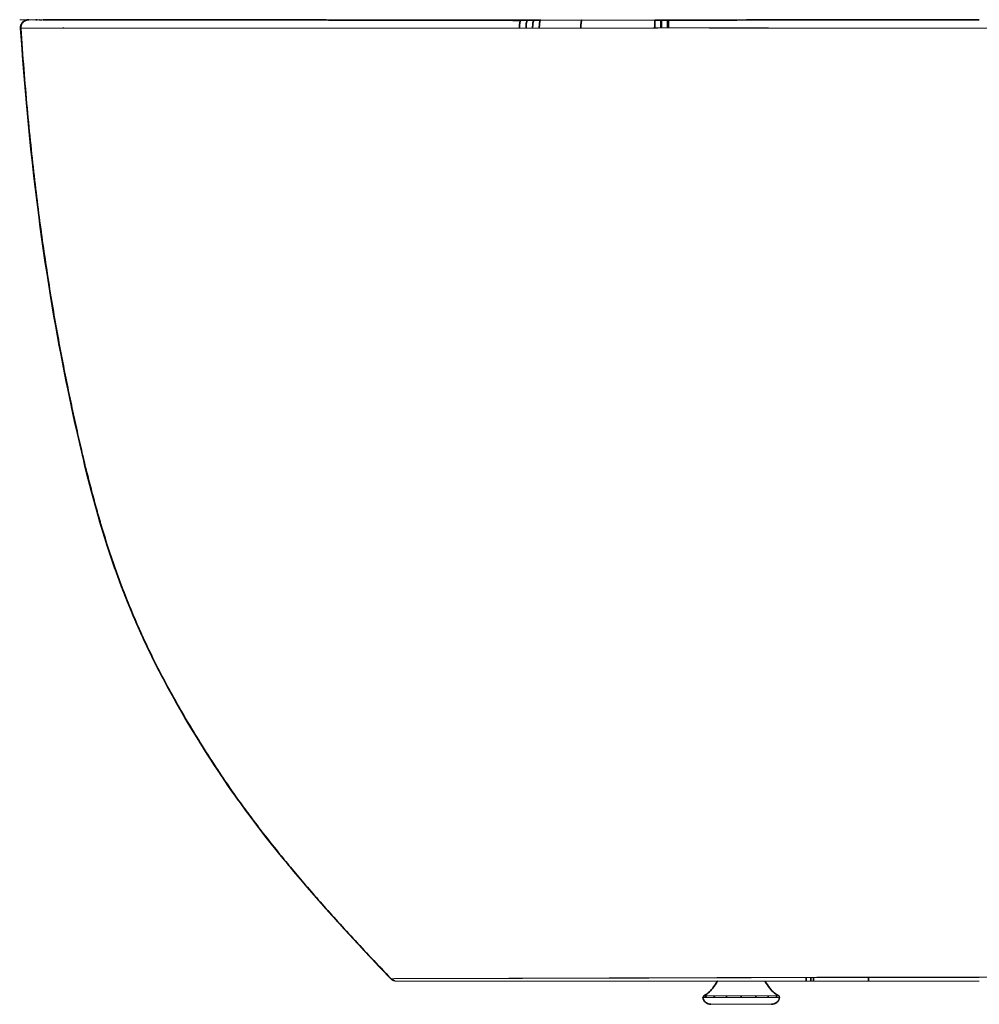
# Model space of a CAD drawing. Units: inches. Extents: x 69 to 226, y 106 to 281.
# Drawn here: x 116 to 139, y 156 to 180 of the extents above; entities that cross this region are included whole.
import ezdxf

# ---------------------------------------------------------------- set-up
doc = ezdxf.new("R2010")
doc.units = ezdxf.units.IN
doc.header["$MEASUREMENT"] = 0

msp = doc.modelspace()

# ---------------------------------------------------------------- linework, layer by layer
at = {"color": 144, "linetype": 'Continuous', "lineweight": 18}
for p, q in [((115.995, 180.263), (115.599, 180.263)), ((115.599, 180.263), (115.995, 180.263)), ((115.809, 180.263), (115.795, 180.262)), ((115.823, 180.263), (115.809, 180.263)), ((115.823, 180.263), (115.809, 180.263)), ((115.809, 180.263), (115.995, 180.263)), ((128.235, 180.254), (128.323, 180.254)), ((131.527, 180.254), (131.533, 180.254)), ((115.613, 180.053), (115.628, 180.053)), ((115.63, 180.053), (115.636, 180.053)), ((116.687, 180.051), (116.665, 180.067)), ((116.669, 180.065), (116.687, 180.051)), ((116.687, 180.051), (116.669, 180.065)), ((124.709, 156.701), (124.721, 156.701)), ((124.709, 156.701), (124.724, 156.701)), ((139.163, 156.641), (135.027, 156.641)), ((135.028, 156.641), (135.087, 156.641)), ((136.445, 156.641), (139.163, 156.641)), ((132.666, 156.279), (132.59, 156.279)), ((132.965, 156.279), (133.081, 156.279)), ((133.08, 156.277), (133.553, 156.277)), ((133.105, 156.236), (132.956, 156.236)), ((133.317, 156.236), (133.159, 156.236)), ((133.807, 156.236), (133.677, 156.236)), ((133.983, 156.236), (133.889, 156.236))]:
    msp.add_line(p, q, dxfattribs=at)
at = {"color": 7, "linetype": 'Continuous', "lineweight": 35}
for p, q in [((116.079, 180.26), (116.139, 180.255)), ((127.916, 180.254), (127.906, 180.248)), ((128.074, 180.254), (127.914, 180.255)), ((128.395, 180.254), (128.233, 180.254)), ((128.396, 180.254), (128.395, 180.253)), ((131.342, 180.254), (131.198, 180.254)), ((131.198, 180.254), (131.198, 180.253)), ((131.361, 180.254), (131.342, 180.254)), ((131.507, 180.254), (131.361, 180.254)), ((131.527, 180.254), (131.507, 180.254))]:
    msp.add_line(p, q, dxfattribs=at)
at = {"color": 144, "linetype": 'Continuous', "lineweight": 18, "flags": 128}
for points in [[(131.507, 180.254), (131.518, 180.254), (131.527, 180.254)], [(131.527, 180.059), (131.516, 180.059), (131.507, 180.059)], [(139.163, 156.734), (138.239, 156.733), (137.641, 156.732), (137.043, 156.732), (136.445, 156.731)]]:
    msp.add_lwpolyline(points, dxfattribs=at)
at = {"color": 144, "linetype": 'Continuous', "lineweight": 18}
for centre, radius, start, end in [((115.809, 180.066), 0.197, 100.8371, 183.852), ((124.851, 156.838), 0.197, 223.839, 239.5168), ((124.851, 156.838), 0.197, 223.839, 239.6239), ((124.851, 156.838), 0.197, 251.6973, 270), ((124.851, 156.838), 0.197, 251.8699, 270), ((132.413, 156.243), 0.0394, 114.3384, 190.0048), ((132.413, 156.243), 0.0394, 114.3384, 190.0048), ((134.22, 156.243), 0.0394, 349.9946, 65.6615), ((134.22, 156.243), 0.0394, 349.9946, 65.6615)]:
    msp.add_arc(centre, radius, start, end, dxfattribs=at)
at = {"color": 7, "linetype": 'Continuous', "lineweight": 35}
for points, knots in [([(115.823, 180.263), (115.81, 180.262), (115.783, 180.261), (115.744, 180.248), (115.709, 180.228), (115.678, 180.201), (115.654, 180.169), (115.636, 180.132), (115.626, 180.093), (115.627, 180.066), (115.627, 180.053)], [0, 0, 0, 0, 0.123411, 0.249636, 0.376049, 0.5, 0.623951, 0.750364, 0.876589, 1, 1, 1, 1]), ([(115.995, 180.263), (115.996, 180.263), (115.998, 180.263), (116.026, 180.263), (116.031, 180.263)], [0, 0, 0, 0, 0.829063, 1, 1, 1, 1]), ([(127.906, 180.252), (127.686, 180.252), (127.26, 180.252), (126.651, 180.253), (126.09, 180.253), (125.576, 180.254), (125.109, 180.254), (124.687, 180.254), (124.319, 180.255), (124, 180.255), (123.726, 180.255), (123.477, 180.255), (123.24, 180.255), (123.006, 180.256), (122.637, 180.256), (122.138, 180.256), (121.523, 180.257), (120.926, 180.257), (120.354, 180.257), (119.81, 180.257), (119.295, 180.258), (118.811, 180.258), (118.359, 180.258), (117.939, 180.258), (117.607, 180.258), (117.349, 180.259), (117.153, 180.259), (116.968, 180.259), (116.79, 180.259), (116.622, 180.259), (116.463, 180.26), (116.317, 180.261), (116.22, 180.262), (116.18, 180.262), (116.176, 180.262)], [0, 0, 0, 0, 0.0386377, 0.0748252, 0.1085615, 0.1398465, 0.16868, 0.1950616, 0.2189914, 0.2387729, 0.256494, 0.2723378, 0.2879127, 0.3035939, 0.3193812, 0.3629735, 0.4073555, 0.4521947, 0.4970363, 0.5418774, 0.5867181, 0.6315586, 0.6763988, 0.7212667, 0.7667809, 0.7926635, 0.8188281, 0.8452748, 0.8720718, 0.9004532, 0.9303122, 0.9621317, 0.9959043, 1, 1, 1, 1]), ([(123.21, 180.255), (123.385, 180.255), (123.817, 180.254), (124.537, 180.253), (125.364, 180.252), (126.213, 180.25), (127.062, 180.248), (127.635, 180.247), (127.913, 180.247)], [0, 0, 0, 0, 0.120746, 0.298634, 0.476504, 0.654344, 0.832158, 1, 1, 1, 1]), ([(127.906, 180.248), (127.904, 180.247), (127.898, 180.244), (127.891, 180.225), (127.883, 180.2), (127.878, 180.169), (127.873, 180.134), (127.871, 180.095), (127.87, 180.068), (127.87, 180.055)], [0, 0, 0, 0, 0.128086, 0.27497, 0.419017, 0.562861, 0.709678, 0.856408, 1, 1, 1, 1]), ([(128.076, 180.254), (128.073, 180.255), (128.07, 180.254), (128.065, 180.25), (128.062, 180.246), (128.056, 180.237), (128.054, 180.231), (128.049, 180.216), (128.047, 180.208), (128.043, 180.19), (128.041, 180.179), (128.038, 180.157), (128.037, 180.145), (128.035, 180.12), (128.034, 180.107), (128.033, 180.081), (128.033, 180.068), (128.033, 180.055)], [0, 0, 0, 0, 0.125, 0.125, 0.25, 0.25, 0.375, 0.375, 0.5, 0.5, 0.625, 0.625, 0.75, 0.75, 0.875, 0.875, 1, 1, 1, 1]), ([(128.233, 180.254), (128.207, 180.254), (128.154, 180.254), (128.101, 180.254), (128.074, 180.254)], [0, 0, 0, 0, 0.488981, 1, 1, 1, 1]), ([(128.235, 180.254), (128.232, 180.254), (128.229, 180.254), (128.224, 180.249), (128.221, 180.246), (128.216, 180.236), (128.214, 180.23), (128.209, 180.216), (128.207, 180.207), (128.204, 180.189), (128.202, 180.179), (128.199, 180.157), (128.198, 180.145), (128.196, 180.12), (128.195, 180.107), (128.194, 180.081), (128.194, 180.067), (128.194, 180.055)], [0, 0, 0, 0, 0.125, 0.125, 0.25, 0.25, 0.375, 0.375, 0.5, 0.5, 0.625, 0.625, 0.75, 0.75, 0.875, 0.875, 1, 1, 1, 1]), ([(128.395, 180.253), (128.39, 180.251), (128.383, 180.248), (128.375, 180.225), (128.369, 180.2), (128.364, 180.169), (128.36, 180.134), (128.358, 180.095), (128.357, 180.068), (128.357, 180.055)], [0, 0, 0, 0, 0.224126, 0.354829, 0.483008, 0.611005, 0.741649, 0.872219, 1, 1, 1, 1]), ([(129.405, 180.255), (129.403, 180.255), (129.401, 180.254), (129.398, 180.25), (129.396, 180.247), (129.393, 180.237), (129.392, 180.231), (129.389, 180.217), (129.388, 180.208), (129.385, 180.19), (129.384, 180.18), (129.382, 180.158), (129.381, 180.146), (129.38, 180.122), (129.38, 180.109), (129.379, 180.082), (129.379, 180.069), (129.379, 180.056)], [0, 0, 0, 0, 0.125, 0.125, 0.25, 0.25, 0.375, 0.375, 0.5, 0.5, 0.625, 0.625, 0.75, 0.75, 0.875, 0.875, 1, 1, 1, 1]), ([(131.198, 180.253), (131.198, 180.251), (131.197, 180.249), (131.197, 180.226), (131.197, 180.202), (131.196, 180.171), (131.196, 180.136), (131.196, 180.098), (131.196, 180.072), (131.196, 180.058)], [0, 0, 0, 0, 0.2242968, 0.3549241, 0.4829629, 0.6108185, 0.7413816, 0.8719969, 1, 1, 1, 1]), ([(131.342, 180.254), (131.342, 180.255), (131.342, 180.254), (131.341, 180.25), (131.341, 180.246), (131.341, 180.237), (131.341, 180.231), (131.341, 180.217), (131.341, 180.209), (131.341, 180.191), (131.341, 180.181), (131.341, 180.16), (131.341, 180.148), (131.341, 180.123), (131.341, 180.11), (131.341, 180.085), (131.341, 180.071), (131.341, 180.059)], [0, 0, 0, 0, 0.125, 0.125, 0.25, 0.25, 0.375, 0.375, 0.5, 0.5, 0.625, 0.625, 0.75, 0.75, 0.875, 0.875, 1, 1, 1, 1]), ([(131.361, 180.254), (131.361, 180.255), (131.361, 180.254), (131.361, 180.25), (131.361, 180.246), (131.361, 180.237), (131.361, 180.231), (131.361, 180.217), (131.361, 180.209), (131.361, 180.191), (131.361, 180.181), (131.361, 180.16), (131.361, 180.148), (131.361, 180.123), (131.361, 180.111), (131.361, 180.085), (131.361, 180.072), (131.361, 180.059)], [0, 0, 0, 0, 0.125, 0.125, 0.25, 0.25, 0.375, 0.375, 0.5, 0.5, 0.625, 0.625, 0.75, 0.75, 0.875, 0.875, 1, 1, 1, 1]), ([(131.507, 180.254), (131.507, 180.255), (131.507, 180.254), (131.507, 180.25), (131.507, 180.246), (131.507, 180.237), (131.507, 180.231), (131.507, 180.217), (131.507, 180.209), (131.507, 180.191), (131.507, 180.181), (131.507, 180.16), (131.507, 180.148), (131.507, 180.123), (131.507, 180.111), (131.507, 180.085), (131.507, 180.072), (131.507, 180.059)], [0, 0, 0, 0, 0.125, 0.125, 0.25, 0.25, 0.375, 0.375, 0.5, 0.5, 0.625, 0.625, 0.75, 0.75, 0.875, 0.875, 1, 1, 1, 1]), ([(139.162, 180.26), (137.897, 180.259), (135.352, 180.257), (132.807, 180.255), (131.527, 180.254)], [0, 0, 0, 0, 0.496907, 1, 1, 1, 1]), ([(131.527, 180.254), (131.527, 180.255), (131.527, 180.254), (131.527, 180.25), (131.527, 180.246), (131.527, 180.237), (131.527, 180.231), (131.527, 180.217), (131.527, 180.209), (131.527, 180.191), (131.527, 180.181), (131.527, 180.16), (131.527, 180.148), (131.527, 180.123), (131.527, 180.111), (131.527, 180.085), (131.527, 180.072), (131.527, 180.059)], [0, 0, 0, 0, 0.125, 0.125, 0.25, 0.25, 0.375, 0.375, 0.5, 0.5, 0.625, 0.625, 0.75, 0.75, 0.875, 0.875, 1, 1, 1, 1]), ([(115.624, 180.053), (115.648, 179.716), (115.695, 179.061), (115.777, 178.103), (115.866, 177.195), (115.96, 176.336), (116.06, 175.524), (116.164, 174.757), (116.275, 174.01), (116.392, 173.285), (116.514, 172.583), (116.637, 171.926), (116.759, 171.311), (116.881, 170.725), (117.003, 170.168), (117.124, 169.637), (117.244, 169.142), (117.362, 168.678), (117.48, 168.242), (117.619, 167.759), (117.784, 167.232), (117.979, 166.663), (118.182, 166.124), (118.395, 165.602), (118.619, 165.091), (118.862, 164.579), (119.127, 164.061), (119.416, 163.531), (119.734, 162.983), (120.027, 162.503), (120.289, 162.09), (120.514, 161.747), (120.757, 161.388), (121.022, 161.013), (121.313, 160.617), (121.635, 160.197), (121.962, 159.786), (122.293, 159.384), (122.624, 158.993), (122.982, 158.581), (123.369, 158.146), (123.788, 157.687), (124.24, 157.201), (124.555, 156.872), (124.717, 156.701)], [0, 0, 0, 0, 0.039293, 0.076592, 0.111971, 0.145501, 0.177256, 0.207307, 0.235723, 0.265177, 0.292829, 0.318768, 0.343084, 0.365862, 0.388443, 0.409535, 0.429281, 0.447822, 0.465304, 0.48187, 0.506397, 0.529578, 0.551972, 0.573521, 0.595121, 0.61704, 0.639545, 0.662905, 0.687387, 0.713256, 0.728459, 0.744339, 0.76108, 0.778874, 0.79791, 0.818383, 0.840488, 0.859128, 0.878991, 0.900173, 0.922769, 0.946875, 0.972587, 1, 1, 1, 1]), ([(124.721, 156.701), (124.732, 156.688), (124.755, 156.662), (124.793, 156.65), (124.812, 156.645)], [0, 0, 0, 0, 0.500994, 1, 1, 1, 1]), ([(132.73, 156.641), (132.729, 156.638), (132.697, 156.577), (132.625, 156.476), (132.518, 156.35), (132.433, 156.3), (132.395, 156.278)], [0, 0, 0, 0, 0.019462, 0.414423, 0.737042, 1, 1, 1, 1]), ([(134.239, 156.278), (134.2, 156.3), (134.115, 156.35), (134.008, 156.476), (133.936, 156.577), (133.904, 156.638), (133.903, 156.641)], [0, 0, 0, 0, 0.2629559, 0.5855751, 0.9805379, 1, 1, 1, 1]), ([(134.91, 156.641), (134.91, 156.641), (134.91, 156.643), (134.91, 156.651), (134.91, 156.657), (134.909, 156.673), (134.909, 156.682), (134.909, 156.705), (134.909, 156.717), (134.909, 156.73)], [0, 0, 0, 0, 0.25, 0.25, 0.5, 0.5, 0.75, 0.75, 1, 1, 1, 1]), ([(135.028, 156.641), (135.028, 156.641), (135.028, 156.643), (135.028, 156.651), (135.028, 156.657), (135.028, 156.673), (135.028, 156.682), (135.028, 156.705), (135.028, 156.717), (135.028, 156.73)], [0, 0, 0, 0, 0.25, 0.25, 0.5, 0.5, 0.75, 0.75, 1, 1, 1, 1]), ([(135.087, 156.641), (135.087, 156.641), (135.087, 156.643), (135.087, 156.651), (135.087, 156.657), (135.087, 156.673), (135.087, 156.682), (135.087, 156.705), (135.087, 156.717), (135.087, 156.73)], [0, 0, 0, 0, 0.25, 0.25, 0.5, 0.5, 0.75, 0.75, 1, 1, 1, 1]), ([(136.445, 156.641), (136.445, 156.641), (136.445, 156.643), (136.445, 156.651), (136.445, 156.657), (136.445, 156.673), (136.445, 156.683), (136.445, 156.705), (136.445, 156.718), (136.445, 156.731)], [0, 0, 0, 0, 0.25, 0.25, 0.5, 0.5, 0.75, 0.75, 1, 1, 1, 1]), ([(132.415, 156.279), (132.411, 156.277), (132.408, 156.275), (132.401, 156.269), (132.399, 156.265), (132.395, 156.258), (132.393, 156.253), (132.392, 156.245), (132.392, 156.24), (132.393, 156.236)], [0, 0, 0, 0, 0.25, 0.25, 0.5, 0.5, 0.75, 0.75, 1, 1, 1, 1]), ([(132.467, 156.279), (132.464, 156.277), (132.46, 156.275), (132.455, 156.269), (132.452, 156.265), (132.448, 156.258), (132.447, 156.253), (132.446, 156.245), (132.446, 156.24), (132.446, 156.236)], [0, 0, 0, 0, 0.25, 0.25, 0.5, 0.5, 0.75, 0.75, 1, 1, 1, 1]), ([(132.666, 156.279), (132.664, 156.277), (132.661, 156.275), (132.657, 156.269), (132.655, 156.265), (132.652, 156.258), (132.651, 156.253), (132.65, 156.245), (132.65, 156.24), (132.651, 156.236)], [0, 0, 0, 0, 0.25, 0.25, 0.5, 0.5, 0.75, 0.75, 1, 1, 1, 1]), ([(132.965, 156.279), (132.963, 156.277), (132.962, 156.275), (132.959, 156.269), (132.958, 156.265), (132.957, 156.258), (132.956, 156.253), (132.956, 156.245), (132.956, 156.24), (132.956, 156.236)], [0, 0, 0, 0, 0.25, 0.25, 0.5, 0.5, 0.75, 0.75, 1, 1, 1, 1]), ([(133.317, 156.279), (133.317, 156.277), (133.317, 156.275), (133.317, 156.269), (133.317, 156.265), (133.317, 156.258), (133.317, 156.253), (133.317, 156.245), (133.317, 156.24), (133.317, 156.236)], [0, 0, 0, 0, 0.25, 0.25, 0.5, 0.5, 0.75, 0.75, 1, 1, 1, 1]), ([(133.668, 156.279), (133.67, 156.277), (133.671, 156.275), (133.674, 156.269), (133.675, 156.265), (133.676, 156.258), (133.677, 156.253), (133.677, 156.245), (133.677, 156.24), (133.677, 156.236)], [0, 0, 0, 0, 0.25, 0.25, 0.5, 0.5, 0.75, 0.75, 1, 1, 1, 1]), ([(133.967, 156.279), (133.969, 156.277), (133.972, 156.275), (133.976, 156.269), (133.978, 156.265), (133.981, 156.258), (133.982, 156.253), (133.983, 156.245), (133.983, 156.24), (133.983, 156.236)], [0, 0, 0, 0, 0.25, 0.25, 0.5, 0.5, 0.75, 0.75, 1, 1, 1, 1]), ([(134.166, 156.279), (134.169, 156.277), (134.173, 156.275), (134.179, 156.269), (134.181, 156.265), (134.185, 156.258), (134.186, 156.253), (134.188, 156.245), (134.187, 156.24), (134.187, 156.236)], [0, 0, 0, 0, 0.25, 0.25, 0.5, 0.5, 0.75, 0.75, 1, 1, 1, 1]), ([(132.374, 156.238), (132.381, 156.216), (132.393, 156.17), (132.441, 156.115), (132.502, 156.079), (132.548, 156.074), (132.57, 156.072)], [0, 0, 0, 0, 0.247814, 0.507697, 0.763363, 1, 1, 1, 1]), ([(134.063, 156.072), (134.085, 156.074), (134.131, 156.079), (134.192, 156.115), (134.24, 156.17), (134.253, 156.216), (134.259, 156.238)], [0, 0, 0, 0, 0.236641, 0.49231, 0.752191, 1, 1, 1, 1])]:
    msp.add_open_spline(points, degree=3, knots=knots, dxfattribs=at)
at = {"color": 144, "linetype": 'Continuous', "lineweight": 18}
for points, knots in [([(127.916, 180.254), (127.605, 180.255), (127.23, 180.255), (126.838, 180.256), (126.73, 180.256), (126.666, 180.256), (126.602, 180.256), (126.488, 180.256), (126.324, 180.256), (126.041, 180.256), (125.761, 180.257), (125.517, 180.257), (125.378, 180.257), (125.162, 180.257), (124.908, 180.257), (124.619, 180.258), (124.44, 180.258), (124.298, 180.258), (124.159, 180.258), (124.022, 180.258), (123.888, 180.258), (123.791, 180.258), (123.694, 180.258), (123.549, 180.259), (123.356, 180.259), (123.175, 180.259), (123.05, 180.259), (122.981, 180.259), (122.912, 180.259), (122.85, 180.259), (122.795, 180.259), (122.73, 180.259), (122.65, 180.259), (122.528, 180.259), (122.381, 180.26), (122.225, 180.26), (122.084, 180.26), (121.941, 180.26), (121.781, 180.26), (121.585, 180.26), (121.391, 180.26), (121.198, 180.26), (121.045, 180.261), (120.912, 180.261), (120.65, 180.261), (120.374, 180.261), (120.133, 180.261), (120.06, 180.261), (119.938, 180.261), (119.742, 180.261), (119.477, 180.261), (119.308, 180.262), (119.213, 180.262), (119.182, 180.262), (119.151, 180.262), (119.12, 180.262), (119.097, 180.262), (119.074, 180.262), (119.019, 180.262), (118.932, 180.262), (118.818, 180.262), (118.707, 180.262), (118.613, 180.262), (118.533, 180.262), (118.474, 180.262), (118.366, 180.262), (118.214, 180.262), (118.049, 180.262), (117.921, 180.262), (117.826, 180.262), (117.733, 180.262), (117.612, 180.262), (117.466, 180.262), (117.327, 180.263), (117.22, 180.263), (117.115, 180.263), (116.94, 180.263), (116.785, 180.263), (116.667, 180.263), (116.611, 180.263), (116.549, 180.263), (116.473, 180.263), (116.411, 180.263), (116.362, 180.263), (116.337, 180.263), (116.318, 180.263), (116.278, 180.263), (116.216, 180.263), (116.13, 180.263), (116.059, 180.263), (115.974, 180.263), (115.911, 180.263), (115.862, 180.263), (115.822, 180.263), (115.809, 180.263), (115.809, 180.263)], [538.136576, 538.136576, 538.136576, 538.136576, 562.421851, 567.640096, 569.347266, 571.054435, 572.761604, 574.468773, 580.184374, 585.899975, 597.317005, 603.037678, 605.898014, 608.75835, 620.93694, 627.034615, 633.132289, 636.120627, 639.108964, 645.085639, 647.911521, 650.737404, 653.563286, 656.389169, 663.473475, 670.557782, 672.629212, 674.700642, 676.772072, 678.843502, 680.327176, 681.810849, 684.778196, 687.690302, 693.053954, 698.417606, 702.370921, 706.324236, 712.054551, 717.784865, 725.385854, 731.224858, 737.063861, 740.90892, 744.753979, 764.224279, 770.160395, 771.217983, 772.27557, 783.699027, 793.383095, 803.067163, 804.017405, 804.967647, 806.868131, 807.818373, 808.768615, 809.718857, 810.669099, 815.626021, 820.582944, 825.311838, 830.040732, 833.008845, 835.976959, 838.097854, 847.688973, 857.280092, 862.108123, 866.936153, 871.764184, 876.592214, 886.277969, 895.963724, 900.806703, 905.649682, 915.33564, 934.707207, 938.508828, 942.310448, 947.997532, 953.684616, 961.683727, 964.651923, 967.620119, 969.040898, 970.461677, 979.655484, 988.849291, 1000.63821, 1008.240825, 1027.614819, 1037.021724, 1046.986295, 1070.318363, 1070.318363, 1070.318363, 1070.318363]), ([(115.809, 180.263), (115.812, 180.263), (115.818, 180.263), (115.864, 180.263), (115.944, 180.263), (116.063, 180.263), (116.222, 180.263), (116.421, 180.263), (116.661, 180.263), (116.914, 180.263), (117.168, 180.263), (117.399, 180.262), (117.57, 180.262), (117.666, 180.262), (117.69, 180.262), (117.715, 180.262), (117.739, 180.262), (117.764, 180.262), (117.788, 180.262), (117.813, 180.262), (117.84, 180.262), (117.873, 180.262), (117.921, 180.262), (117.988, 180.262), (118.078, 180.262), (118.188, 180.262), (118.321, 180.262), (118.473, 180.262), (118.645, 180.262), (118.837, 180.262), (119.054, 180.262), (119.286, 180.262), (119.533, 180.261), (119.722, 180.261), (119.851, 180.261), (119.914, 180.261), (119.979, 180.261), (120.044, 180.261), (120.111, 180.261), (120.179, 180.261), (120.377, 180.261), (120.705, 180.261), (121.168, 180.26), (121.625, 180.26), (122.055, 180.26), (122.457, 180.259), (122.738, 180.259), (122.917, 180.259), (122.998, 180.259), (123.079, 180.259), (123.159, 180.259), (123.238, 180.259), (123.316, 180.259), (123.545, 180.259), (123.924, 180.258), (124.457, 180.258), (124.983, 180.257), (125.422, 180.257), (125.774, 180.257), (126.038, 180.256), (126.3, 180.256), (126.558, 180.256), (126.814, 180.256), (127.007, 180.255), (127.117, 180.255), (127.141, 180.255)], [0, 0, 0, 0, 0.032891, 0.067332, 0.10332, 0.140856, 0.179944, 0.217818, 0.257044, 0.297614, 0.325131, 0.353236, 0.378454, 0.380955, 0.383461, 0.385971, 0.388486, 0.391005, 0.393528, 0.396056, 0.398588, 0.401658, 0.405979, 0.412816, 0.421454, 0.431894, 0.444136, 0.45818, 0.472913, 0.489217, 0.50709, 0.526529, 0.544933, 0.564552, 0.569124, 0.573757, 0.578452, 0.583208, 0.588025, 0.592903, 0.597842, 0.63027, 0.661222, 0.690694, 0.718687, 0.742096, 0.76436, 0.769201, 0.773984, 0.77871, 0.783378, 0.787988, 0.79254, 0.797034, 0.827724, 0.8575, 0.886361, 0.914305, 0.928577, 0.942599, 0.95637, 0.969889, 0.983156, 0.996172, 1, 1, 1, 1]), ([(127.916, 180.254), (127.946, 180.254), (127.982, 180.254), (128.018, 180.254), (128.024, 180.254)], [0, 0, 0, 0, 0.826459, 1, 1, 1, 1]), ([(129.405, 180.255), (129.37, 180.255), (129.328, 180.255), (129.277, 180.254), (129.26, 180.254), (129.25, 180.254), (129.247, 180.254), (129.245, 180.254), (129.243, 180.254), (129.239, 180.254), (129.235, 180.254), (129.231, 180.254), (129.222, 180.254), (129.209, 180.254), (129.193, 180.254), (129.175, 180.254), (129.157, 180.254), (129.14, 180.254), (129.115, 180.254), (129.082, 180.254), (129.043, 180.254), (129.004, 180.254), (128.973, 180.254), (128.949, 180.254), (128.933, 180.254), (128.917, 180.254), (128.857, 180.254), (128.754, 180.254), (128.652, 180.254), (128.593, 180.254), (128.579, 180.254), (128.564, 180.254), (128.551, 180.254), (128.537, 180.254), (128.521, 180.254), (128.499, 180.254), (128.474, 180.254), (128.448, 180.254), (128.422, 180.254), (128.405, 180.254), (128.396, 180.254)], [499.693454, 499.693454, 499.693454, 499.693454, 502.338777, 502.961164, 503.583552, 503.684787, 503.735404, 503.786022, 503.847051, 503.908081, 504.03014, 504.152199, 504.274258, 504.696373, 505.118488, 505.575904, 506.033319, 506.490734, 506.94815, 507.959452, 508.970754, 509.967271, 510.963789, 511.383322, 511.802855, 512.222387, 512.64192, 516.410941, 520.179962, 520.554286, 520.928611, 521.302935, 521.677259, 522.002506, 522.327753, 522.978246, 523.645908, 524.31357, 524.981233, 525.648895, 525.648895, 525.648895, 525.648895]), ([(131.198, 180.254), (131.175, 180.254), (131.109, 180.254), (130.942, 180.254), (130.773, 180.254), (130.622, 180.254), (130.555, 180.254), (130.497, 180.254), (130.428, 180.255), (130.358, 180.255), (130.286, 180.255), (130.244, 180.255), (130.216, 180.255), (130.196, 180.255), (130.16, 180.255), (130.122, 180.255), (130.088, 180.255), (130.067, 180.255), (130.046, 180.255), (130.017, 180.255), (129.982, 180.255), (129.94, 180.255), (129.909, 180.255), (129.888, 180.255), (129.874, 180.255), (129.858, 180.255), (129.838, 180.255), (129.82, 180.255), (129.802, 180.255), (129.784, 180.255), (129.766, 180.255), (129.748, 180.255), (129.73, 180.255), (129.706, 180.255), (129.677, 180.255), (129.642, 180.255), (129.614, 180.255), (129.591, 180.255), (129.577, 180.255), (129.568, 180.255), (129.563, 180.255), (129.557, 180.255), (129.55, 180.255), (129.542, 180.255), (129.527, 180.255), (129.513, 180.255), (129.499, 180.255), (129.489, 180.255), (129.478, 180.255), (129.468, 180.255), (129.457, 180.255), (129.443, 180.255), (129.426, 180.255), (129.412, 180.255), (129.405, 180.255)], [453.984614, 453.984614, 453.984614, 453.984614, 455.726115, 459.074167, 466.687587, 468.629713, 470.57184, 471.821303, 473.070767, 475.82182, 477.197346, 478.572873, 478.964593, 479.356313, 480.139753, 481.706633, 482.242746, 482.77886, 483.314973, 483.851087, 484.92435, 485.997614, 487.064994, 487.331839, 487.598684, 488.132374, 488.600141, 489.067908, 489.535674, 490.003441, 490.461931, 490.920422, 491.378912, 491.837402, 492.721845, 493.606289, 494.490732, 494.932953, 495.375175, 495.510422, 495.645669, 495.780916, 495.916162, 496.186656, 496.45715, 496.998137, 497.268631, 497.539125, 497.808416, 498.077707, 498.346998, 498.616289, 499.154872, 499.693454, 499.693454, 499.693454, 499.693454]), ([(131.363, 180.254), (131.389, 180.254), (131.437, 180.254), (131.486, 180.254), (131.507, 180.254)], [0, 0, 0, 0, 0.555646, 1, 1, 1, 1]), ([(115.613, 180.053), (115.902, 175.761), (116.416, 172.854), (117.317, 168.623), (117.704, 167.315), (118.664, 164.876), (119.242, 163.734), (120.955, 161.013), (122.084, 159.435), (124.709, 156.701)], [5.631582, 5.631582, 5.631582, 5.631582, 352.643053, 353.145409, 705.286106, 706.154521, 1057.929159, 1059.163634, 1401.39633, 1401.39633, 1401.39633, 1401.39633]), ([(115.613, 180.053), (115.902, 175.761), (116.416, 172.854), (117.317, 168.623), (117.704, 167.315), (118.664, 164.876), (119.242, 163.734), (120.955, 161.013), (122.084, 159.435), (124.709, 156.701)], [5.631582, 5.631582, 5.631582, 5.631582, 352.643053, 353.145409, 705.286106, 706.154521, 1057.929159, 1059.163634, 1401.39633, 1401.39633, 1401.39633, 1401.39633]), ([(127.87, 180.055), (127.601, 180.055), (127.062, 180.055), (126.268, 180.055), (125.488, 180.055), (124.725, 180.055), (123.98, 180.055), (123.255, 180.055), (122.553, 180.055), (121.865, 180.055), (121.194, 180.054), (120.544, 180.054), (119.927, 180.054), (119.345, 180.054), (118.8, 180.054), (118.293, 180.054), (117.827, 180.054), (117.401, 180.054), (117.018, 180.053), (116.68, 180.053), (116.386, 180.053), (116.142, 180.053), (115.948, 180.053), (115.798, 180.053), (115.694, 180.053), (115.639, 180.053), (115.631, 180.053), (115.63, 180.053)], [0, 0, 0, 0, 0.040465, 0.080931, 0.121396, 0.161862, 0.202327, 0.242792, 0.283257, 0.323722, 0.366114, 0.408505, 0.450897, 0.493288, 0.535679, 0.578071, 0.620462, 0.662853, 0.705244, 0.747635, 0.790026, 0.832417, 0.872386, 0.912356, 0.952325, 0.992294, 1, 1, 1, 1]), ([(116.665, 180.067), (116.666, 180.066), (116.674, 180.062), (116.681, 180.056), (116.687, 180.051)], [0, 0, 0, 0, 0.179267, 1, 1, 1, 1]), ([(116.687, 180.051), (116.681, 180.056), (116.674, 180.062), (116.666, 180.066), (116.665, 180.067)], [0, 0, 0, 0, 0.820733, 1, 1, 1, 1]), ([(127.617, 180.055), (127.798, 180.055), (128.224, 180.054), (128.904, 180.056), (129.652, 180.057), (130.404, 180.058), (131.158, 180.059), (133.242, 180.059), (137.898, 180.058), (145.897, 180.058), (152.577, 180.058), (156.698, 180.058), (157.488, 180.058), (158.279, 180.059), (159.069, 180.059), (159.86, 180.058), (160.632, 180.057), (161.386, 180.056), (162.119, 180.054), (162.845, 180.055), (163.562, 180.055), (164.317, 180.055), (165.105, 180.055), (165.921, 180.055), (166.713, 180.055), (167.48, 180.055), (168.219, 180.055), (168.915, 180.055), (169.566, 180.055), (170.174, 180.054), (170.749, 180.054), (171.289, 180.054), (171.804, 180.054), (172.29, 180.054), (172.741, 180.054), (173.147, 180.053), (173.506, 180.053), (173.819, 180.053), (174.077, 180.053), (174.284, 180.053), (174.443, 180.053), (174.556, 180.053), (174.627, 180.053), (174.636, 180.053), (174.64, 180.053)], [0, 0, 0, 0, 0.009993, 0.023455, 0.036917, 0.050378, 0.063842, 0.077307, 0.161945, 0.313085, 0.505443, 0.51955, 0.533656, 0.547762, 0.561868, 0.575972, 0.590076, 0.603373, 0.616669, 0.629966, 0.643263, 0.65656, 0.672586, 0.688612, 0.704639, 0.720664, 0.736691, 0.752717, 0.767829, 0.78294, 0.798051, 0.813163, 0.828274, 0.844302, 0.860329, 0.876356, 0.892384, 0.908411, 0.924439, 0.939552, 0.954663, 0.969775, 0.984887, 1, 1, 1, 1]), ([(128.033, 180.055), (128.019, 180.055), (127.992, 180.055), (127.951, 180.055), (127.92, 180.055), (127.893, 180.055), (127.88, 180.055), (127.87, 180.055)], [533.962773, 533.962773, 533.962773, 533.962773, 535.017352, 536.062181, 537.100737, 537.387919, 538.136576, 538.136576, 538.136576, 538.136576]), ([(128.194, 180.055), (128.187, 180.054), (128.173, 180.054), (128.154, 180.054), (128.137, 180.055), (128.121, 180.055), (128.106, 180.055), (128.092, 180.055), (128.079, 180.055), (128.069, 180.055), (128.055, 180.055), (128.042, 180.055), (128.033, 180.055)], [529.824258, 529.824258, 529.824258, 529.824258, 530.370712, 530.90976, 531.2985, 531.687239, 532.071619, 532.451453, 532.831288, 533.019892, 533.208496, 533.962773, 533.962773, 533.962773, 533.962773]), ([(128.357, 180.055), (128.344, 180.055), (128.316, 180.055), (128.285, 180.055), (128.258, 180.055), (128.241, 180.055), (128.218, 180.055), (128.204, 180.055), (128.194, 180.055)], [525.648895, 525.648895, 525.648895, 525.648895, 526.698127, 527.740331, 528.025041, 528.780622, 529.065709, 529.824258, 529.824258, 529.824258, 529.824258]), ([(129.379, 180.056), (129.344, 180.056), (129.301, 180.056), (129.25, 180.056), (129.232, 180.056), (129.222, 180.056), (129.219, 180.056), (129.217, 180.056), (129.215, 180.056), (129.211, 180.056), (129.207, 180.056), (129.203, 180.056), (129.194, 180.056), (129.181, 180.056), (129.164, 180.056), (129.146, 180.056), (129.128, 180.056), (129.11, 180.056), (129.085, 180.056), (129.052, 180.056), (129.013, 180.056), (128.973, 180.056), (128.942, 180.056), (128.917, 180.056), (128.901, 180.056), (128.884, 180.056), (128.824, 180.056), (128.72, 180.055), (128.616, 180.055), (128.557, 180.055), (128.542, 180.055), (128.528, 180.055), (128.514, 180.055), (128.5, 180.055), (128.483, 180.055), (128.462, 180.055), (128.436, 180.055), (128.41, 180.055), (128.383, 180.055), (128.366, 180.055), (128.357, 180.055)], [499.693454, 499.693454, 499.693454, 499.693454, 502.338777, 502.961164, 503.583552, 503.684787, 503.735404, 503.786022, 503.847051, 503.908081, 504.03014, 504.152199, 504.274258, 504.696373, 505.118488, 505.575904, 506.033319, 506.490734, 506.94815, 507.959452, 508.970754, 509.967271, 510.963789, 511.383322, 511.802855, 512.222387, 512.64192, 516.410941, 520.179962, 520.554286, 520.928611, 521.302935, 521.677259, 522.002506, 522.327753, 522.978246, 523.645908, 524.31357, 524.981233, 525.648895, 525.648895, 525.648895, 525.648895]), ([(131.196, 180.058), (131.173, 180.058), (131.105, 180.058), (130.936, 180.058), (130.765, 180.058), (130.612, 180.058), (130.544, 180.058), (130.485, 180.058), (130.415, 180.058), (130.344, 180.058), (130.271, 180.057), (130.23, 180.057), (130.201, 180.057), (130.18, 180.057), (130.144, 180.057), (130.106, 180.057), (130.071, 180.057), (130.049, 180.057), (130.028, 180.057), (130, 180.057), (129.964, 180.057), (129.922, 180.057), (129.89, 180.057), (129.869, 180.057), (129.854, 180.057), (129.838, 180.057), (129.818, 180.057), (129.8, 180.057), (129.781, 180.057), (129.763, 180.057), (129.744, 180.057), (129.726, 180.057), (129.708, 180.057), (129.684, 180.057), (129.655, 180.057), (129.62, 180.057), (129.591, 180.057), (129.567, 180.057), (129.554, 180.057), (129.544, 180.057), (129.539, 180.057), (129.534, 180.057), (129.527, 180.057), (129.518, 180.057), (129.503, 180.057), (129.489, 180.057), (129.475, 180.056), (129.464, 180.056), (129.453, 180.056), (129.443, 180.056), (129.432, 180.056), (129.418, 180.056), (129.4, 180.056), (129.386, 180.056), (129.379, 180.056)], [453.984614, 453.984614, 453.984614, 453.984614, 455.726115, 459.074167, 466.687587, 468.629713, 470.57184, 471.821303, 473.070767, 475.82182, 477.197346, 478.572873, 478.964593, 479.356313, 480.139753, 481.706633, 482.242746, 482.77886, 483.314973, 483.851087, 484.92435, 485.997614, 487.064994, 487.331839, 487.598684, 488.132374, 488.600141, 489.067908, 489.535674, 490.003441, 490.461931, 490.920422, 491.378912, 491.837402, 492.721845, 493.606289, 494.490732, 494.932953, 495.375175, 495.510422, 495.645669, 495.780916, 495.916162, 496.186656, 496.45715, 496.998137, 497.268631, 497.539125, 497.808416, 498.077707, 498.346998, 498.616289, 499.154872, 499.693454, 499.693454, 499.693454, 499.693454]), ([(131.507, 180.059), (131.483, 180.059), (131.434, 180.059), (131.386, 180.059), (131.361, 180.059)], [446.129262, 446.129262, 446.129262, 446.129262, 447.985397, 449.834445, 449.834445, 449.834445, 449.834445]), ([(139.163, 180.058), (138.933, 180.058), (138.629, 180.058), (137.849, 180.058), (136.964, 180.058), (135.718, 180.058), (134.764, 180.058), (134.033, 180.058), (133.645, 180.058), (133.352, 180.058), (133.101, 180.058), (132.873, 180.058), (132.676, 180.058), (132.486, 180.059), (132.347, 180.059), (132.251, 180.059), (132.199, 180.059), (132.146, 180.059), (132.094, 180.059), (132.042, 180.059), (131.989, 180.059), (131.937, 180.059), (131.895, 180.059), (131.862, 180.059), (131.84, 180.059), (131.818, 180.059), (131.788, 180.059), (131.751, 180.059), (131.717, 180.059), (131.698, 180.059), (131.692, 180.059), (131.688, 180.059), (131.682, 180.059), (131.674, 180.059), (131.666, 180.059), (131.661, 180.059), (131.655, 180.059), (131.65, 180.059), (131.644, 180.059), (131.637, 180.059), (131.627, 180.059), (131.605, 180.059), (131.571, 180.059), (131.542, 180.059), (131.527, 180.059)], [251.674931, 251.674931, 251.674931, 251.674931, 269.211028, 274.818756, 311.159539, 336.628407, 369.781575, 383.859388, 392.317951, 399.303838, 406.23757, 411.432515, 416.62746, 421.269671, 425.911883, 427.240785, 428.569687, 429.898589, 431.227491, 432.556393, 433.885295, 435.214197, 436.543099, 437.110581, 437.678063, 438.245545, 438.813027, 439.947991, 441.082955, 441.370221, 441.442038, 441.513855, 441.657488, 441.944754, 442.088387, 442.23202, 442.37387, 442.515719, 442.657569, 442.799418, 443.083118, 443.366817, 444.50109, 445.635364, 445.635364, 445.635364, 445.635364]), ([(165.529, 156.701), (165.526, 156.701), (165.517, 156.701), (165.446, 156.702), (165.317, 156.702), (165.134, 156.703), (164.903, 156.703), (164.624, 156.704), (164.301, 156.705), (163.933, 156.706), (163.52, 156.708), (163.063, 156.709), (162.563, 156.71), (162.026, 156.712), (161.454, 156.714), (160.854, 156.716), (160.23, 156.718), (159.585, 156.72), (158.918, 156.722), (158.244, 156.724), (157.569, 156.727), (156.894, 156.729), (156.212, 156.731), (155.526, 156.734), (154.838, 156.735), (153.301, 156.736), (150.063, 156.739), (144.6, 156.739), (140.002, 156.741), (137.115, 156.737), (136.467, 156.736), (135.82, 156.735), (135.172, 156.735), (134.528, 156.733), (133.889, 156.731), (133.259, 156.729), (132.635, 156.726), (131.988, 156.724), (131.323, 156.722), (130.644, 156.72), (129.988, 156.718), (129.358, 156.716), (128.76, 156.714), (128.197, 156.712), (127.671, 156.71), (127.181, 156.709), (126.727, 156.707), (126.312, 156.706), (125.939, 156.705), (125.612, 156.704), (125.333, 156.703), (125.106, 156.703), (124.928, 156.702), (124.803, 156.702), (124.724, 156.701), (124.714, 156.701), (124.709, 156.701)], [0, 0, 0, 0, 0.006235, 0.020344, 0.034454, 0.048563, 0.062672, 0.076529, 0.090386, 0.104243, 0.118099, 0.132209, 0.146317, 0.160425, 0.174533, 0.188641, 0.202497, 0.216353, 0.23021, 0.244065, 0.257232, 0.270399, 0.283567, 0.296734, 0.309904, 0.323076, 0.385172, 0.496065, 0.637199, 0.649618, 0.662037, 0.674456, 0.686875, 0.69929, 0.711483, 0.723677, 0.73587, 0.748063, 0.762172, 0.776278, 0.790387, 0.804494, 0.818602, 0.832459, 0.846315, 0.860172, 0.874028, 0.888136, 0.902245, 0.916354, 0.930462, 0.944571, 0.958428, 0.972286, 0.986143, 1, 1, 1, 1]), ([(134.909, 156.73), (134.669, 156.729), (134.188, 156.728), (133.471, 156.726), (132.762, 156.723), (132.064, 156.721), (131.38, 156.719), (130.714, 156.717), (130.088, 156.716), (129.501, 156.714), (128.954, 156.712), (128.432, 156.711), (127.937, 156.71), (127.471, 156.708), (127.036, 156.707), (126.634, 156.706), (126.267, 156.705), (125.935, 156.704), (125.641, 156.704), (125.385, 156.703), (125.172, 156.703), (125.002, 156.702), (124.871, 156.702), (124.78, 156.702), (124.731, 156.701), (124.725, 156.701), (124.724, 156.701)], [0, 0, 0, 0, 0.0462726, 0.0925414, 0.1388032, 0.1850581, 0.231306, 0.2775472, 0.3237819, 0.3661593, 0.4085315, 0.4508987, 0.493261, 0.5356187, 0.5779722, 0.6203217, 0.6626672, 0.7050095, 0.7473489, 0.7896854, 0.8320195, 0.8719336, 0.9118463, 0.951758, 0.991669, 1, 1, 1, 1]), ([(134.91, 156.641), (134.888, 156.641), (134.844, 156.641), (134.778, 156.641), (134.712, 156.641), (134.646, 156.641), (134.58, 156.641), (134.514, 156.641), (134.448, 156.641), (134.382, 156.641), (134.316, 156.641), (134.25, 156.641), (134.185, 156.641), (134.119, 156.641), (134.053, 156.641), (133.988, 156.641), (133.862, 156.641), (133.676, 156.641), (133.431, 156.641), (133.187, 156.641), (132.863, 156.641), (132.461, 156.641), (131.984, 156.641), (131.515, 156.641), (131.054, 156.641), (130.602, 156.641), (130.014, 156.641), (129.307, 156.641), (128.513, 156.641), (127.781, 156.641), (127.118, 156.641), (126.53, 156.641), (126.107, 156.641), (125.811, 156.641), (125.612, 156.641), (125.434, 156.641), (125.279, 156.641), (125.148, 156.641), (125.058, 156.641), (124.998, 156.641), (124.959, 156.641), (124.926, 156.641), (124.903, 156.641), (124.888, 156.641), (124.878, 156.641), (124.87, 156.641), (124.863, 156.641), (124.858, 156.641), (124.854, 156.641), (124.851, 156.641), (124.851, 156.641), (124.851, 156.641)], [0, 0, 0, 0, 0.004181, 0.008359, 0.012534, 0.016708, 0.020879, 0.025048, 0.029215, 0.033381, 0.037545, 0.041709, 0.045871, 0.050032, 0.054192, 0.058352, 0.062512, 0.078143, 0.093766, 0.109389, 0.125022, 0.156276, 0.187528, 0.218782, 0.250033, 0.281288, 0.312539, 0.375026, 0.437513, 0.5, 0.562487, 0.624974, 0.687461, 0.71871, 0.749967, 0.781217, 0.812472, 0.843723, 0.874978, 0.890609, 0.906232, 0.921855, 0.937488, 0.945307, 0.953122, 0.960934, 0.968746, 0.976557, 0.984369, 0.992183, 1, 1, 1, 1]), ([(134.91, 156.641), (134.855, 156.641), (134.787, 156.641), (134.715, 156.641), (134.695, 156.641), (134.684, 156.641), (134.674, 156.641), (134.664, 156.641), (134.654, 156.641), (134.64, 156.641), (134.626, 156.641), (134.612, 156.641), (134.602, 156.641), (134.592, 156.641), (134.574, 156.641), (134.548, 156.641), (134.514, 156.641), (134.486, 156.641), (134.463, 156.641), (134.446, 156.641), (134.429, 156.641), (134.405, 156.641), (134.363, 156.641), (134.315, 156.641), (134.266, 156.641), (134.232, 156.641), (134.202, 156.641), (134.162, 156.641), (134.108, 156.641), (134.003, 156.641), (133.86, 156.641), (133.654, 156.641), (133.423, 156.641), (133.159, 156.641), (132.888, 156.641), (132.65, 156.641), (132.451, 156.641), (132.311, 156.641), (132.19, 156.641), (131.912, 156.641), (131.637, 156.641), (131.365, 156.641), (131.248, 156.641), (131.112, 156.641), (130.924, 156.641), (130.702, 156.641), (130.509, 156.641), (130.379, 156.641), (130.288, 156.641), (130.195, 156.641), (130.102, 156.641), (130.03, 156.641), (129.958, 156.641), (129.892, 156.641), (129.83, 156.641), (129.755, 156.641), (129.659, 156.641), (129.543, 156.641), (129.289, 156.641), (129.047, 156.641), (128.816, 156.641), (128.708, 156.641), (128.591, 156.641), (128.422, 156.641), (128.244, 156.641), (127.95, 156.641), (127.68, 156.641), (127.409, 156.641), (127.23, 156.641), (127.055, 156.641), (126.875, 156.641), (126.694, 156.641), (126.547, 156.641), (126.44, 156.641), (126.368, 156.641), (126.297, 156.641), (126.197, 156.641), (126.07, 156.641), (125.928, 156.641), (125.799, 156.641), (125.7, 156.641), (125.621, 156.641), (125.576, 156.641), (125.546, 156.641), (125.52, 156.641), (125.46, 156.641), (125.371, 156.641), (125.278, 156.641), (125.198, 156.641), (125.104, 156.641), (125.003, 156.641), (124.918, 156.641), (124.873, 156.641), (124.854, 156.641), (124.851, 156.641), (124.851, 156.641)], [1121.360909, 1121.360909, 1121.360909, 1121.360909, 1125.535447, 1126.578365, 1126.839095, 1127.099825, 1127.360554, 1127.621284, 1127.882189, 1128.143094, 1128.664905, 1128.92581, 1129.186715, 1129.447621, 1129.708526, 1130.567546, 1131.426566, 1132.285586, 1132.715096, 1133.144606, 1133.600179, 1134.055753, 1134.966901, 1136.789195, 1137.746796, 1138.704397, 1139.37836, 1140.052322, 1141.770095, 1143.487869, 1148.087466, 1152.687063, 1159.290189, 1165.893315, 1173.108588, 1180.323861, 1184.499511, 1188.675161, 1191.3728, 1194.070439, 1210.774977, 1213.472821, 1216.170665, 1220.384323, 1224.597981, 1231.760188, 1238.922395, 1240.886379, 1242.850362, 1246.778328, 1248.866996, 1250.955664, 1253.044332, 1255.132999, 1256.808254, 1258.483509, 1261.834018, 1265.360067, 1268.886115, 1284.834566, 1287.916936, 1290.999307, 1295.177948, 1299.356589, 1307.683941, 1313.115238, 1329.83339, 1336.750209, 1343.667029, 1350.736034, 1357.805039, 1366.015739, 1374.22644, 1377.655775, 1381.085109, 1384.537487, 1387.989866, 1396.116211, 1404.242556, 1411.435354, 1418.628153, 1422.724455, 1426.820758, 1427.839688, 1428.858619, 1432.394903, 1440.758579, 1449.122256, 1456.043395, 1462.964534, 1478.250108, 1493.535682, 1507.304043, 1515.520912, 1523.737782, 1523.737782, 1523.737782, 1523.737782]), ([(135.028, 156.73), (135.01, 156.73), (134.971, 156.73), (134.932, 156.73), (134.909, 156.73)], [1118.381381, 1118.381381, 1118.381381, 1118.381381, 1119.695319, 1121.360909, 1121.360909, 1121.360909, 1121.360909]), ([(135.028, 156.641), (135.01, 156.641), (134.971, 156.641), (134.932, 156.641), (134.91, 156.641)], [1118.381381, 1118.381381, 1118.381381, 1118.381381, 1119.695319, 1121.360909, 1121.360909, 1121.360909, 1121.360909]), ([(136.445, 156.731), (136.412, 156.731), (136.33, 156.731), (136.182, 156.731), (135.996, 156.731), (135.798, 156.731), (135.625, 156.731), (135.495, 156.731), (135.393, 156.73), (135.302, 156.73), (135.224, 156.73), (135.174, 156.73), (135.147, 156.73), (135.122, 156.73), (135.101, 156.73), (135.087, 156.73)], [1082.387568, 1082.387568, 1082.387568, 1082.387568, 1084.919477, 1088.611453, 1093.635752, 1099.072224, 1103.758826, 1106.773926, 1109.009346, 1111.538892, 1113.696158, 1114.961523, 1115.353024, 1115.744524, 1116.88342, 1116.88342, 1116.88342, 1116.88342]), ([(136.445, 156.641), (136.411, 156.641), (136.33, 156.641), (136.182, 156.641), (135.996, 156.641), (135.798, 156.641), (135.625, 156.641), (135.495, 156.641), (135.393, 156.641), (135.302, 156.641), (135.224, 156.641), (135.174, 156.641), (135.147, 156.641), (135.122, 156.641), (135.101, 156.641), (135.087, 156.641)], [1082.387568, 1082.387568, 1082.387568, 1082.387568, 1084.919477, 1088.611453, 1093.635752, 1099.072224, 1103.758826, 1106.773926, 1109.009346, 1111.538892, 1113.696158, 1114.961523, 1115.353024, 1115.744524, 1116.88342, 1116.88342, 1116.88342, 1116.88342]), ([(132.397, 156.279), (132.397, 156.279), (132.409, 156.279), (132.444, 156.279), (132.467, 156.279)], [0, 0, 0, 0, 3.534321, 7.068643, 7.068643, 7.068643, 7.068643]), ([(132.464, 156.279), (132.47, 156.279), (132.493, 156.279), (132.561, 156.279), (132.631, 156.279), (132.666, 156.279)], [0, 0, 0, 0, 0.16934, 0.584677, 1, 1, 1, 1]), ([(132.666, 156.279), (132.619, 156.279), (132.571, 156.279), (132.539, 156.279), (132.539, 156.279)], [0, 0, 0, 0, 0.983301, 1, 1, 1, 1]), ([(134.166, 156.279), (134.186, 156.279), (134.227, 156.279), (134.233, 156.279), (134.236, 156.279)], [0, 0, 0, 0, 0.500744, 1, 1, 1, 1]), ([(132.375, 156.236), (132.375, 156.236), (132.387, 156.236), (132.423, 156.236), (132.446, 156.236)], [0, 0, 0, 0, 4.221508, 8.442835, 8.442835, 8.442835, 8.442835]), ([(132.449, 156.236), (132.452, 156.236), (132.469, 156.236), (132.505, 156.236), (132.536, 156.236)], [0, 0, 0, 0, 0.159025, 1, 1, 1, 1]), ([(132.55, 156.236), (132.556, 156.236), (132.582, 156.236), (132.62, 156.236), (132.651, 156.236)], [0, 0, 0, 0, 0.204328, 1, 1, 1, 1]), ([(132.569, 156.072), (132.569, 156.072), (132.578, 156.072), (132.607, 156.072), (132.663, 156.072), (132.718, 156.072), (132.857, 156.072), (132.94, 156.072), (133.121, 156.072), (133.219, 156.072), (133.415, 156.072), (133.512, 156.072), (133.693, 156.072), (133.776, 156.072), (133.915, 156.072), (133.97, 156.072), (134.045, 156.072), (134.065, 156.072), (134.065, 156.072)], [0, 0, 0, 0, 0.0625, 0.125, 0.125, 0.25, 0.25, 0.375, 0.375, 0.5, 0.5, 0.625, 0.625, 0.75, 0.75, 0.875, 0.875, 1, 1, 1, 1]), ([(134.065, 156.072), (134.062, 156.072), (134.056, 156.072), (134.012, 156.072), (133.943, 156.072), (133.849, 156.072), (133.735, 156.072), (133.605, 156.072), (133.463, 156.072), (133.317, 156.072), (133.17, 156.072), (133.028, 156.072), (132.898, 156.072), (132.784, 156.072), (132.691, 156.072), (132.621, 156.072), (132.577, 156.072), (132.571, 156.072), (132.569, 156.072)], [0, 0, 0, 0, 0.062493, 0.124994, 0.187496, 0.249995, 0.312495, 0.374997, 0.437495, 0.499996, 0.562498, 0.624997, 0.687498, 0.749997, 0.812498, 0.874998, 0.937501, 1, 1, 1, 1]), ([(134.065, 156.072), (134.065, 156.072), (134.051, 156.072), (133.997, 156.072), (133.957, 156.072), (133.881, 156.072), (133.853, 156.072), (133.792, 156.072), (133.726, 156.072), (133.653, 156.072), (133.578, 156.072), (133.538, 156.072), (133.418, 156.072), (133.335, 156.072), (133.17, 156.072), (133.089, 156.072), (132.938, 156.072), (132.868, 156.072), (132.747, 156.072), (132.696, 156.072), (132.657, 156.072)], [0, 0, 0, 0, 0.125, 0.125, 0.25, 0.25, 0.3125, 0.3125, 0.375, 0.4375, 0.4375, 0.5, 0.5, 0.625, 0.625, 0.75, 0.75, 0.875, 0.875, 1, 1, 1, 1]), ([(133.317, 156.236), (133.317, 156.236), (133.317, 156.236), (133.44, 156.236), (133.563, 156.236), (133.791, 156.236), (133.895, 156.236), (133.983, 156.236)], [33.771969, 33.771969, 33.771969, 33.771969, 33.772068, 33.772068, 42.215085, 42.215085, 50.657996, 50.657996, 50.657996, 50.657996]), ([(134.184, 156.236), (134.18, 156.236), (134.157, 156.236), (134.088, 156.236), (134.013, 156.236), (133.983, 156.236)], [0, 0, 0, 0, 0.093716, 0.624791, 1, 1, 1, 1]), ([(134.258, 156.236), (134.256, 156.236), (134.253, 156.236), (134.226, 156.236), (134.221, 156.236)], [0, 0, 0, 0, 0.8070756, 1, 1, 1, 1])]:
    msp.add_open_spline(points, degree=3, knots=knots, dxfattribs=at)
for points in [[(131.342, 180.254), (131.294, 180.254), (131.246, 180.254), (131.198, 180.254)], [(131.361, 180.254), (131.355, 180.254), (131.348, 180.254), (131.342, 180.254)], [(131.341, 180.059), (131.293, 180.059), (131.244, 180.058), (131.196, 180.058)], [(131.361, 180.059), (131.355, 180.059), (131.348, 180.059), (131.341, 180.059)], [(135.087, 156.73), (135.067, 156.73), (135.047, 156.73), (135.028, 156.73)], [(132.397, 156.279), (132.397, 156.279), (132.403, 156.279), (132.415, 156.279)], [(132.415, 156.279), (132.427, 156.279), (132.444, 156.279), (132.467, 156.279)], [(132.467, 156.279), (132.513, 156.279), (132.581, 156.279), (132.666, 156.279)], [(132.467, 156.279), (132.513, 156.279), (132.581, 156.279), (132.666, 156.279)], [(132.666, 156.279), (132.752, 156.279), (132.854, 156.279), (132.965, 156.279)], [(132.666, 156.279), (132.752, 156.279), (132.854, 156.279), (132.965, 156.279)], [(132.965, 156.279), (132.854, 156.279), (132.752, 156.279), (132.666, 156.279)], [(132.666, 156.279), (132.752, 156.279), (132.854, 156.279), (132.965, 156.279)], [(132.965, 156.279), (133.076, 156.279), (133.196, 156.279), (133.317, 156.279)], [(132.965, 156.279), (133.076, 156.279), (133.196, 156.279), (133.317, 156.279)], [(133.317, 156.279), (133.437, 156.279), (133.557, 156.279), (133.668, 156.279)], [(133.317, 156.279), (133.437, 156.279), (133.557, 156.279), (133.668, 156.279)], [(133.668, 156.279), (133.78, 156.279), (133.882, 156.279), (133.967, 156.279)], [(133.668, 156.279), (133.78, 156.279), (133.882, 156.279), (133.967, 156.279)], [(133.967, 156.279), (133.882, 156.279), (133.78, 156.279), (133.668, 156.279)], [(133.967, 156.279), (134.052, 156.279), (134.12, 156.279), (134.166, 156.279)], [(133.967, 156.279), (134.052, 156.279), (134.12, 156.279), (134.166, 156.279)], [(134.166, 156.279), (134.12, 156.279), (134.052, 156.279), (133.967, 156.279)], [(134.166, 156.279), (134.212, 156.279), (134.236, 156.279), (134.236, 156.279)], [(132.375, 156.236), (132.375, 156.236), (132.381, 156.236), (132.393, 156.236)], [(132.393, 156.236), (132.405, 156.236), (132.423, 156.236), (132.446, 156.236)], [(132.446, 156.236), (132.494, 156.236), (132.563, 156.236), (132.651, 156.236)], [(132.651, 156.236), (132.563, 156.236), (132.494, 156.236), (132.446, 156.236)], [(132.651, 156.236), (132.738, 156.236), (132.842, 156.236), (132.956, 156.236)], [(132.651, 156.236), (132.738, 156.236), (132.842, 156.236), (132.956, 156.236)], [(132.956, 156.236), (133.07, 156.236), (133.193, 156.236), (133.317, 156.236)], [(133.317, 156.236), (133.193, 156.236), (133.07, 156.236), (132.956, 156.236)], [(132.956, 156.236), (133.07, 156.236), (133.193, 156.236), (133.317, 156.236)], [(133.317, 156.236), (133.44, 156.236), (133.563, 156.236), (133.677, 156.236)], [(133.677, 156.236), (133.791, 156.236), (133.895, 156.236), (133.983, 156.236)], [(133.677, 156.236), (133.791, 156.236), (133.895, 156.236), (133.983, 156.236)], [(133.983, 156.236), (134.07, 156.236), (134.14, 156.236), (134.187, 156.236)], [(134.187, 156.236), (134.234, 156.236), (134.258, 156.236), (134.258, 156.236)]]:
    msp.add_open_spline(points, degree=3, dxfattribs=at)

doc.saveas('drawing.dxf')
